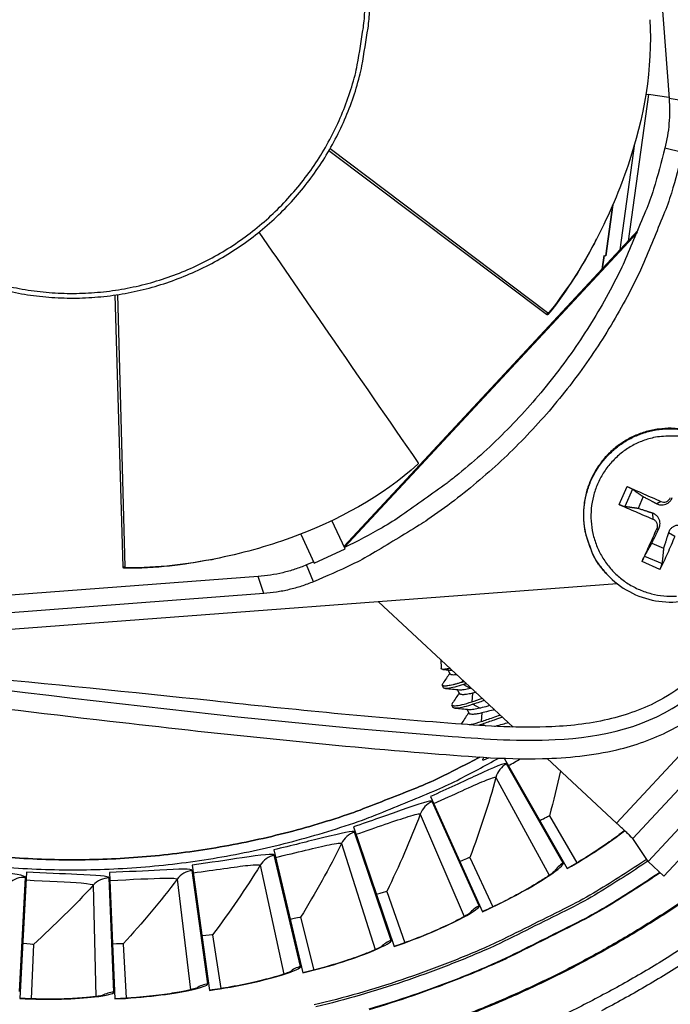
# Model space of a CAD drawing. Units: inches. Extents: x 0.5 to 67.5, y 1.5 to 42.5.
# Drawn here: x 13.2 to 14.5, y 10 to 12.1 of the extents above; entities that cross this region are included whole.
import ezdxf

# ---------------------------------------------------------------- set-up
doc = ezdxf.new("R2010")
doc.units = ezdxf.units.IN
doc.header["$LTSCALE"] = 4
doc.header["$MEASUREMENT"] = 0
doc.layers.add('Visible (ANSI)', color=7, linetype='Continuous')
doc.layers.add('Visible Narrow (ANSI)', color=7, linetype='Continuous')

msp = doc.modelspace()

# ---------------------------------------------------------------- linework, layer by layer
msp.add_circle((13.2939, 12.1247), 3.7057)
at = {"layer": 'Visible (ANSI)', "color": 84}
for p, q in [((14.4932, 12.5072), (14.5376, 11.9189)), ((14.4892, 11.928), (14.4946, 11.9272)), ((14.5374, 11.9213), (14.4946, 11.9272)), ((14.2846, 11.4739), (13.8329, 11.8146)), ((14.2828, 11.4701), (13.8302, 11.8101)), ((14.406, 11.5924), (14.4206, 11.698)), ((14.4736, 11.6453), (13.8619, 10.9879)), ((14.4717, 11.6407), (13.8627, 10.9862)), ((14.3985, 11.5646), (14.4024, 11.5925)), ((14.4024, 11.5925), (14.4024, 11.5925)), ((14.4024, 11.5925), (14.406, 11.5924)), ((13.4029, 10.9449), (13.3865, 11.5107)), ((13.4069, 10.9458), (13.3917, 11.5114)), ((14.4836, 11.0915), (14.473, 11.0669)), ((13.8643, 10.9827), (13.8369, 11.0417)), ((13.772, 11.0137), (13.8001, 10.953)), ((14.5017, 10.9948), (14.5262, 10.9842)), ((13.8001, 10.953), (13.8643, 10.9827)), ((13.7989, 10.9557), (13.784, 10.9494)), ((14.4088, 10.9297), (14.4078, 10.9308)), ((14.4299, 10.9104), (12.3597, 10.7541)), ((13.6836, 10.9254), (13.0952, 10.881)), ((13.6951, 10.8899), (13.0892, 10.8442)), ((13.9339, 10.873), (14.2138, 10.6125)), ((14.063, 10.7529), (14.064, 10.7341)), ((14.0825, 10.7227), (14.0784, 10.7313)), ((14.7254, 10.582), (14.4938, 10.333)), ((14.284, 10.5472), (14.4284, 10.4128)), ((14.7571, 10.5504), (14.5265, 10.3026))]:
    msp.add_line(p, q, dxfattribs=at)
at = {"layer": 'Visible (ANSI)'}
for p, q in [((14.069, 10.6941), (14.0666, 10.6992)), ((14.1023, 10.6818), (14.0981, 10.6904)), ((14.0888, 10.6532), (14.0863, 10.6583)), ((14.122, 10.6409), (14.1178, 10.6495)), ((14.1956, 10.5464), (14.3258, 10.3181)), ((14.0419, 10.4682), (14.1499, 10.2285)), ((14.2888, 10.4278), (14.3461, 10.3301)), ((14.2888, 10.4278), (14.3461, 10.3301)), ((13.8815, 10.4049), (13.9662, 10.1561)), ((14.4938, 10.333), (14.462, 10.3806)), ((13.7158, 10.3572), (13.7764, 10.1015)), ((14.1235, 10.3413), (14.1711, 10.2385)), ((14.1235, 10.3413), (14.1711, 10.2385)), ((13.5463, 10.3254), (13.5823, 10.0651)), ((14.4938, 10.333), (14.5265, 10.3026)), ((13.2021, 10.3108), (13.1882, 10.0483)), ((13.3745, 10.3099), (13.3857, 10.0473)), ((13.9506, 10.2708), (13.9883, 10.164)), ((13.9506, 10.2708), (13.9883, 10.164)), ((13.7718, 10.2171), (13.7992, 10.1073)), ((13.7718, 10.2171), (13.7992, 10.1073)), ((13.5888, 10.1807), (13.6056, 10.0687)), ((13.5888, 10.1807), (13.6056, 10.0687)), ((13.2164, 10.1606), (13.2117, 10.0475)), ((13.2164, 10.1606), (13.2117, 10.0475)), ((13.4031, 10.1618), (13.4092, 10.0487)), ((13.4031, 10.1618), (13.4092, 10.0487))]:
    msp.add_line(p, q, dxfattribs=at)
at = {"layer": 'Visible (ANSI)', "color": 84, "flags": 128}
for points in [[(13.1417, 11.5242, 0.020671), (13.1915, 11.5134, 0.020671), (13.242, 11.5067, 0.020671), (13.293, 11.5042, 0.020671), (13.3439, 11.506, 0.020671), (13.3946, 11.5119, 0.020671), (13.4445, 11.522, 0.020671), (13.4935, 11.5362, 0.020671), (13.5411, 11.5544, 0.020671), (13.5871, 11.5764, 0.020671), (13.6311, 11.6022, 0.020671), (13.6728, 11.6315, 0.020671), (13.7119, 11.6642, 0.020671), (13.7483, 11.7, 0.020671), (13.7815, 11.7386, 0.020671), (13.8114, 11.7799, 0.020671), (13.8378, 11.8235, 0.020671), (13.8606, 11.8692, 0.020671), (13.8794, 11.9165, 0.020671), (13.8943, 11.9653, 0.020671), (13.8991, 11.9872, 0.005826), (13.9119, 12.0657, 0.035526), (13.9148, 12.1031, 0.020671), (13.9126, 12.1675)], [(14.5376, 11.9189, -0.01989), (14.5385, 11.893, -0.01989), (14.5374, 11.8671, -0.01989), (14.5342, 11.8414, -0.01989), (14.529, 11.816)], [(14.529, 11.816, -0.013531), (14.5054, 11.7308, -0.02443), (14.4888, 11.6848, -0.002635), (14.4441, 11.5789, -0.013531), (14.4347, 11.5586, -0.013531), (14.4026, 11.4979, -0.013531), (14.3673, 11.4391, -0.013531), (14.3288, 11.3822, -0.013531), (14.2873, 11.3275, -0.013531), (14.243, 11.2751, -0.013531), (14.1958, 11.2252, -0.013531), (14.146, 11.1779, -0.013531), (14.0938, 11.1334, -0.013531), (14.076, 11.1198, -0.002635), (13.9824, 11.0532, -0.02443), (13.9411, 11.0269, -0.013531), (13.863, 10.9854)], [(14.5655, 11.807, -0.012979), (14.5423, 11.7227, -0.023526), (14.5261, 11.6772, -0.002434), (14.4823, 11.5718, -0.012979), (14.4735, 11.5523, -0.012979), (14.4424, 11.492, -0.012979), (14.4082, 11.4335, -0.012979), (14.3711, 11.3768, -0.012979), (14.331, 11.3221, -0.012979), (14.2881, 11.2695, -0.012979), (14.2426, 11.2193, -0.012979), (14.1946, 11.1714, -0.012979), (14.1441, 11.1262, -0.012979), (14.0913, 11.0836, -0.012979), (14.0364, 11.0438, -0.012979), (14.0184, 11.0321, -0.002434), (13.9208, 10.973, -0.023526), (13.8783, 10.9502, -0.012979), (13.7984, 10.9146)], [(14.641, 11.2021, 0.036533), (14.6134, 11.2182, 0.056865), (14.5939, 11.225, 0.016232), (14.5583, 11.2321, 0.036533), (14.5422, 11.2335, 0.036533), (14.516, 11.232, 0.036533), (14.4903, 11.2267, 0.036533), (14.4656, 11.2177, 0.036533), (14.4425, 11.2052, 0.036533), (14.4215, 11.1895, 0.036533), (14.4029, 11.1708, 0.036533), (14.3873, 11.1497, 0.036533), (14.3749, 11.1266, 0.036533), (14.366, 11.1019, 0.036533), (14.3609, 11.0761, 0.036533), (14.3595, 11.0499, 0.036533), (14.3619, 11.0237, 0.036533), (14.3658, 11.008, 0.016232), (14.378, 10.9739, 0.056865), (14.3877, 10.9557, 0.036533), (14.4078, 10.9308)], [(14.4502, 11.1123, -0.001625), (14.4674, 11.1049, -0.001625), (14.4846, 11.0974, -0.001705), (14.5026, 11.0894, -0.001705), (14.5205, 11.0813)], [(14.5045, 11.0442, -0.002497), (14.4864, 11.0518, -0.002497), (14.4683, 11.0596, -0.00238), (14.4512, 11.0671, -0.00238), (14.4341, 11.0748)], [(14.4813, 10.9563, -0.000777), (14.4887, 10.9729, -0.000777), (14.4962, 10.9895, -0.000826), (14.5043, 11.0071, -0.000826), (14.5123, 11.0246)], [(14.5494, 11.0087, -0.003495), (14.5419, 10.9909, -0.003495), (14.5341, 10.9732, -0.003289), (14.5265, 10.9566, -0.003289), (14.5187, 10.9402)], [(13.784, 10.9494, -0.01989), (13.7597, 10.9404, -0.01989), (13.7348, 10.9334, -0.01989), (13.7093, 10.9284, -0.01989), (13.6836, 10.9254)], [(13.7984, 10.9146, -0.01989), (13.7734, 10.9053, -0.01989), (13.7477, 10.8981, -0.01989), (13.7216, 10.893, -0.01989), (13.6951, 10.8899)]]:
    msp.add_lwpolyline(points, format="xyb", dxfattribs=at)
at = {"layer": 'Visible (ANSI)', "flags": 128}
for points in [[(12.5821, 10.4635, 0.010459), (12.6728, 10.4266, 0.019307), (12.7231, 10.4095, 0.001612), (12.8487, 10.3727, 0.010459), (12.8681, 10.3675, 0.010459), (12.9419, 10.3511, 0.010459), (13.0162, 10.3378, 0.010459), (13.091, 10.3276, 0.010459), (13.1662, 10.3205, 0.010459), (13.2416, 10.3166, 0.010459), (13.3171, 10.3158, 0.010459), (13.3926, 10.3182, 0.010459), (13.4679, 10.3238, 0.010459), (13.543, 10.3325, 0.010459), (13.6175, 10.3443, 0.010459), (13.6916, 10.3592, 0.010459), (13.7649, 10.3773, 0.010459), (13.8374, 10.3983, 0.010459), (13.909, 10.4224, 0.010459), (13.9278, 10.4297, 0.001612), (14.0488, 10.4795, 0.019307), (14.097, 10.5017, 0.010459), (14.1834, 10.548)], [(14.144, 10.5501, -0.0102), (14.0599, 10.507, -0.018865), (14.0132, 10.4863, -0.001536), (13.8954, 10.44, -0.0102), (13.8775, 10.4334, -0.0102), (13.8082, 10.4112, -0.0102), (13.7381, 10.3918, -0.0102), (13.6672, 10.3752, -0.0102), (13.5956, 10.3616, -0.0102), (13.5236, 10.3509, -0.0102), (13.4513, 10.3432, -0.0102), (13.3786, 10.3384, -0.0102), (13.3058, 10.3365, -0.0102), (13.233, 10.3377, -0.0102), (13.1604, 10.3418, -0.0102), (13.0879, 10.3489, -0.0102), (13.0158, 10.3589, -0.0102), (12.9442, 10.3718, -0.0102), (12.8731, 10.3877, -0.0102), (12.8547, 10.3926, -0.001536), (12.7332, 10.4281, -0.018865), (12.6848, 10.4444, -0.0102), (12.5971, 10.4797)], [(12.5971, 10.4797, 0.0102), (12.6848, 10.4444, 0.018865), (12.7332, 10.4281, 0.001536), (12.8547, 10.3926, 0.0102), (12.8731, 10.3877, 0.0102), (12.9442, 10.3718, 0.0102), (13.0158, 10.3589, 0.0102), (13.0879, 10.3489, 0.0102), (13.1604, 10.3418, 0.0102), (13.233, 10.3377, 0.0102), (13.3058, 10.3365, 0.0102), (13.3786, 10.3384, 0.0102), (13.4513, 10.3432, 0.0102), (13.5236, 10.3509, 0.0102), (13.5956, 10.3616, 0.0102), (13.6672, 10.3752, 0.0102), (13.7381, 10.3918, 0.0102), (13.8082, 10.4112, 0.0102), (13.8775, 10.4334, 0.0102), (13.8954, 10.44, 0.001536), (14.0132, 10.4863, 0.018865), (14.0599, 10.507, 0.0102), (14.144, 10.5501)], [(14.462, 10.3806, 0.003697), (14.4608, 10.3819, 0.011564), (14.4604, 10.3823, 0.000371), (14.4572, 10.3855, 0.002908), (14.4568, 10.3859, 0.000698), (14.4533, 10.3893, 0.001313), (14.4514, 10.3912, 0.000618), (14.4475, 10.3949, 0.000811), (14.4445, 10.3977, 0.000538), (14.4445, 10.3978, 0.000006), (14.4367, 10.4051, 0.001121), (14.4339, 10.4077, 0.000578), (14.4284, 10.4128)], [(14.4909, 10.3374, -0.01104), (14.3874, 10.2714, -0.020295), (14.3289, 10.2391, -0.001788), (14.1828, 10.1666, -0.01104), (14.1589, 10.1555, -0.01104), (14.0713, 10.1194, -0.01104), (13.9821, 10.0871, -0.01104), (13.8917, 10.0589, -0.01104), (13.8001, 10.0347, -0.01104)], [(14.5605, 10.1497, -0.010906), (14.4734, 10.0965, -0.010906), (14.3839, 10.0472, -0.010906), (14.2925, 10.0018, -0.010906)], [(14.5756, 10.1263, -0.010906), (14.4873, 10.0724, -0.010906), (14.3969, 10.0225, -0.010906)]]:
    msp.add_lwpolyline(points, format="xyb", dxfattribs=at)
at = {"layer": 'Visible (ANSI)', "extrusion": (0, 0, -1)}
for major_axis, start_param, end_param in [((2.4882, 2.4615), 5.25537, 11.53681), ((2.4704, 2.4439), 5.25537, 11.53681), ((2.5237, 2.4966), 5.450208, 11.731648), ((2.506, 2.4791), 5.450208, 11.731648)]:
    msp.add_ellipse((13.2952, 12.1234), major_axis=major_axis, ratio=0.999964, start_param=start_param, end_param=end_param, dxfattribs=at)
at = {"layer": 'Visible (ANSI)', "color": 84}
for points, knots in [([(14.4973, 12.083), (14.5042, 11.9833), (14.485, 11.8777), (14.4352, 11.7299), (14.4141, 11.6796), (14.3607, 11.5771), (14.3309, 11.5274), (14.2877, 11.4741)], [0.0020744, 0.0020744, 0.0020744, 0.0020744, 0.374425, 0.374425, 0.5682565, 0.5682565, 0.7614267, 0.7614267, 0.7614267, 0.7614267]), ([(13.685, 11.6412), (13.7334, 11.571), (13.7816, 11.501), (13.8298, 11.4312), (13.8918, 11.3413), (13.9538, 11.2517), (14.0157, 11.1622)], [0.0714349, 0.0714349, 0.0714349, 0.0714349, 0.3125404, 0.3125404, 0.3125404, 0.6229726, 0.6229726, 0.6229726, 0.6229726]), ([(14.3845, 11.6227), (14.3845, 11.6227), (14.3844, 11.6226), (14.3844, 11.6225), (14.3578, 11.5716), (14.3283, 11.5226), (14.2859, 11.4704)], [0.5680062, 0.5680062, 0.5680062, 0.5680062, 0.5682563, 0.5682563, 0.5682563, 0.7613953, 0.7613953, 0.7613953, 0.7613953]), ([(14.2859, 11.4704), (14.2857, 11.4702), (14.2855, 11.47), (14.285, 11.4698), (14.2847, 11.4697), (14.2842, 11.4697), (14.2839, 11.4697), (14.2835, 11.4698), (14.2833, 11.4699), (14.2831, 11.47), (14.2829, 11.4701), (14.2828, 11.4701)], [0.000000131, 0.000000131, 0.000000131, 0.000000131, 0.002103993, 0.002103993, 0.004049872, 0.004049872, 0.005980572, 0.005980572, 0.007042311, 0.007042311, 0.008043058, 0.008043058, 0.008043058, 0.008043058]), ([(14.2877, 11.4741), (14.2876, 11.474), (14.2875, 11.4739), (14.2873, 11.4738), (14.2871, 11.4737), (14.2868, 11.4735), (14.2865, 11.4734), (14.2859, 11.4734), (14.2857, 11.4734), (14.2852, 11.4735), (14.2851, 11.4736), (14.2848, 11.4737), (14.2847, 11.4738), (14.2846, 11.4739)], [-0.00804867, -0.00804867, -0.00804867, -0.00804867, -0.007024616, -0.007024616, -0.005941816, -0.005941816, -0.003998201, -0.003998201, -0.002069733, -0.002069733, -0.001004075, -0.001004075, 0, 0, 0, 0]), ([(14.4088, 10.9297), (14.4221, 10.9155), (14.4379, 10.9032), (14.4719, 10.8849), (14.4904, 10.8785), (14.5281, 10.8718), (14.5477, 10.8715), (14.5856, 10.877), (14.6043, 10.8829), (14.6385, 10.9001), (14.6544, 10.9116), (14.6815, 10.9386), (14.693, 10.9545), (14.7102, 10.9887), (14.7161, 11.0075), (14.7216, 11.0453), (14.7213, 11.065), (14.7146, 11.1027), (14.7082, 11.1212), (14.69, 11.1549), (14.6781, 11.1705), (14.6573, 11.19), (14.65, 11.196), (14.6422, 11.2012)], [0, 0, 0, 0, 0.132535, 0.132535, 0.262676, 0.262676, 0.392918, 0.392918, 0.52319, 0.52319, 0.653499, 0.653499, 0.783835, 0.783835, 0.914176, 0.914176, 1.044499, 1.044499, 1.174789, 1.174789, 1.305042, 1.305042, 1.368847, 1.368847, 1.368847, 1.368847]), ([(14.0157, 11.1593), (13.9421, 11.0917), (13.8476, 11.0409), (13.701, 10.9876), (13.6486, 10.9728), (13.5351, 10.9506), (13.4777, 10.943), (13.409, 10.9436)], [0.0020744, 0.0020744, 0.0020744, 0.0020744, 0.374425, 0.374425, 0.5682565, 0.5682565, 0.7614267, 0.7614267, 0.7614267, 0.7614267]), ([(14.0157, 11.1622), (14.0158, 11.1621), (14.0159, 11.162), (14.016, 11.1617), (14.0161, 11.1616), (14.0162, 11.1611), (14.0162, 11.1609), (14.0162, 11.1604), (14.0162, 11.1601), (14.016, 11.1597), (14.0159, 11.1594), (14.0157, 11.1593)], [-0.008500419, -0.008500419, -0.008500419, -0.008500419, -0.007434919, -0.007434919, -0.006296734, -0.006296734, -0.004356291, -0.004356291, -0.002358666, -0.002358666, -0.000000211, -0.000000211, -0.000000211, -0.000000211]), ([(14.4614, 11.1067), (14.4611, 11.1069), (14.4606, 11.1072), (14.4594, 11.1079), (14.4584, 11.1084), (14.4566, 11.1094), (14.4554, 11.11), (14.4533, 11.1109), (14.452, 11.1115), (14.4508, 11.112), (14.4505, 11.1122), (14.4502, 11.1123)], [0.07128672, 0.07128672, 0.07128672, 0.07128672, 0.0775529, 0.0775529, 0.0852917, 0.0852917, 0.09311932, 0.09311932, 0.10095261, 0.10095261, 0.10310944, 0.10310944, 0.10310944, 0.10310944]), ([(14.4341, 11.0748), (14.4344, 11.0747), (14.4346, 11.0746), (14.4359, 11.074), (14.4372, 11.0735), (14.4393, 11.0727), (14.4406, 11.0722), (14.4425, 11.0715), (14.4436, 11.0712), (14.4449, 11.0708), (14.4455, 11.0707), (14.4459, 11.0707)], [0.02121756, 0.02121756, 0.02121756, 0.02121756, 0.02337439, 0.02337439, 0.03120768, 0.03120768, 0.03903529, 0.03903529, 0.0467741, 0.0467741, 0.05304027, 0.05304027, 0.05304027, 0.05304027]), ([(14.5121, 11.0767), (14.5144, 11.0755), (14.517, 11.0747), (14.5213, 11.0742), (14.5232, 11.0742), (14.5271, 11.0746), (14.5291, 11.0752), (14.5326, 11.0766), (14.5344, 11.0776), (14.5377, 11.0799), (14.5391, 11.0813), (14.5419, 11.0846), (14.5433, 11.087), (14.5442, 11.0895)], [0.23436382, 0.23436382, 0.23436382, 0.23436382, 0.25353083, 0.25353083, 0.26654556, 0.26654556, 0.2795603, 0.2795603, 0.29257503, 0.29257503, 0.30558976, 0.30558976, 0.32475677, 0.32475677, 0.32475677, 0.32475677]), ([(14.5205, 11.0813), (14.5222, 11.0806), (14.5241, 11.0801), (14.5279, 11.0799), (14.5299, 11.0803), (14.5333, 11.0815), (14.535, 11.0825), (14.5378, 11.0851), (14.539, 11.0867), (14.5399, 11.0886), (14.54, 11.0889), (14.5401, 11.0892)], [0, 0, 0, 0, 0.01235104, 0.01235104, 0.02470208, 0.02470208, 0.03702842, 0.03702842, 0.04935475, 0.04935475, 0.05144155, 0.05144155, 0.05144155, 0.05144155]), ([(14.5163, 11.0247), (14.5175, 11.0271), (14.5183, 11.0299), (14.5188, 11.0343), (14.5189, 11.0363), (14.5184, 11.0403), (14.5179, 11.0422), (14.5164, 11.0458), (14.5155, 11.0476), (14.5131, 11.0507), (14.5117, 11.0521), (14.5084, 11.0547), (14.506, 11.0561), (14.5035, 11.0569)], [0.23436382, 0.23436382, 0.23436382, 0.23436382, 0.25353083, 0.25353083, 0.26654556, 0.26654556, 0.2795603, 0.2795603, 0.29257503, 0.29257503, 0.30558976, 0.30558976, 0.32475677, 0.32475677, 0.32475677, 0.32475677]), ([(14.5123, 11.0246), (14.5131, 11.0263), (14.5136, 11.0281), (14.5138, 11.032), (14.5134, 11.0339), (14.5122, 11.0373), (14.5112, 11.039), (14.5086, 11.0419), (14.507, 11.0431), (14.5051, 11.044), (14.5048, 11.0441), (14.5045, 11.0442)], [0, 0, 0, 0, 0.01235104, 0.01235104, 0.02470208, 0.02470208, 0.03702842, 0.03702842, 0.04935475, 0.04935475, 0.05144155, 0.05144155, 0.05144155, 0.05144155]), ([(14.5684, 11.029), (14.5659, 11.0303), (14.5632, 11.0312), (14.5588, 11.0318), (14.5568, 11.0319), (14.5528, 11.0315), (14.5508, 11.031), (14.5472, 11.0296), (14.5454, 11.0286), (14.5423, 11.0262), (14.5409, 11.0248), (14.5383, 11.0213), (14.537, 11.0188), (14.5362, 11.0162)], [0.23436382, 0.23436382, 0.23436382, 0.23436382, 0.25353083, 0.25353083, 0.26654556, 0.26654556, 0.2795603, 0.2795603, 0.29257503, 0.29257503, 0.30558976, 0.30558976, 0.32475677, 0.32475677, 0.32475677, 0.32475677]), ([(13.5856, 10.9605), (13.5855, 10.9605), (13.5855, 10.9605), (13.5854, 10.9604), (13.5289, 10.9495), (13.4723, 10.942), (13.405, 10.9426)], [0.5680058, 0.5680058, 0.5680058, 0.5680058, 0.5682563, 0.5682563, 0.5682563, 0.7613953, 0.7613953, 0.7613953, 0.7613953]), ([(14.4868, 10.9679), (14.4866, 10.9675), (14.4863, 10.9669), (14.4856, 10.9656), (14.4851, 10.9646), (14.4842, 10.9626), (14.4836, 10.9614), (14.4826, 10.9593), (14.4821, 10.9581), (14.4815, 10.9569), (14.4814, 10.9566), (14.4813, 10.9563)], [0.07128672, 0.07128672, 0.07128672, 0.07128672, 0.0775529, 0.0775529, 0.0852917, 0.0852917, 0.09311932, 0.09311932, 0.10095261, 0.10095261, 0.10310944, 0.10310944, 0.10310944, 0.10310944]), ([(14.5187, 10.9402), (14.5188, 10.9405), (14.519, 10.9407), (14.5195, 10.942), (14.5201, 10.9432), (14.5209, 10.9454), (14.5214, 10.9466), (14.522, 10.9487), (14.5223, 10.9498), (14.5227, 10.9512), (14.5228, 10.9519), (14.5229, 10.9523)], [0.02121756, 0.02121756, 0.02121756, 0.02121756, 0.02337439, 0.02337439, 0.03120768, 0.03120768, 0.03903529, 0.03903529, 0.0467741, 0.0467741, 0.05304027, 0.05304027, 0.05304027, 0.05304027]), ([(13.405, 10.9426), (13.4048, 10.9426), (13.4045, 10.9427), (13.404, 10.9429), (13.4037, 10.9431), (13.4034, 10.9435), (13.4032, 10.9437), (13.403, 10.9441), (13.403, 10.9443), (13.4029, 10.9446), (13.4029, 10.9447), (13.4029, 10.9449)], [0.000000131, 0.000000131, 0.000000131, 0.000000131, 0.002103992, 0.002103992, 0.004049872, 0.004049872, 0.005980571, 0.005980571, 0.00704231, 0.00704231, 0.008043058, 0.008043058, 0.008043058, 0.008043058]), ([(13.409, 10.9436), (13.4089, 10.9436), (13.4088, 10.9436), (13.4085, 10.9436), (13.4084, 10.9437), (13.408, 10.9439), (13.4078, 10.944), (13.4074, 10.9444), (13.4072, 10.9447), (13.407, 10.9451), (13.407, 10.9452), (13.4069, 10.9455), (13.4069, 10.9456), (13.4069, 10.9458)], [-0.008048669, -0.008048669, -0.008048669, -0.008048669, -0.007024615, -0.007024615, -0.005941815, -0.005941815, -0.003998201, -0.003998201, -0.002069733, -0.002069733, -0.001004075, -0.001004075, 0, 0, 0, 0]), ([(14.6288, 10.7572), (14.6172, 10.7444), (14.605, 10.7321), (14.5719, 10.7024), (14.5496, 10.6859), (14.4923, 10.6532), (14.4555, 10.6392), (14.3775, 10.62), (14.3357, 10.6151), (14.2273, 10.61), (14.1603, 10.6143), (13.9252, 10.6321), (13.7571, 10.6485), (13.2495, 10.7036), (12.9088, 10.7322), (12.5691, 10.7699)], [1.415214, 1.415214, 1.415214, 1.415214, 1.536851, 1.536851, 1.728811, 1.728811, 1.998775, 1.998775, 2.290955, 2.290955, 2.75832, 2.75832, 3.939175, 3.939175, 6.328819, 6.328819, 6.328819, 6.328819]), ([(12.346, 10.7411), (12.3991, 10.7361), (12.452, 10.7308), (12.7953, 10.6951), (13.0849, 10.6585), (13.5923, 10.5998), (13.81, 10.5765), (14.1102, 10.5522), (14.1924, 10.5449), (14.3264, 10.5482), (14.3787, 10.5533), (14.467, 10.5743), (14.5042, 10.5874), (14.5711, 10.6213), (14.6013, 10.6418), (14.638, 10.6735), (14.6473, 10.6821), (14.6563, 10.6909)], [11.66069, 11.66069, 11.66069, 11.66069, 12.032985, 12.032985, 14.073952, 14.073952, 15.604759, 15.604759, 16.179045, 16.179045, 16.542779, 16.542779, 16.814629, 16.814629, 17.066781, 17.066781, 17.155302, 17.155302, 17.155302, 17.155302]), ([(14.0825, 10.7347), (14.0794, 10.7339), (14.0766, 10.7333), (14.0704, 10.7322), (14.0676, 10.7321), (14.065, 10.7327), (14.0645, 10.733), (14.0641, 10.7336), (14.064, 10.7339), (14.064, 10.7341)], [-1.6147766, -1.6147766, -1.6147766, -1.6147766, -1.499835, -1.499835, -1.3191084, -1.3191084, -1.2323959, -1.2323959, -1.1957123, -1.1957123, -1.1957123, -1.1957123]), ([(14.0821, 10.731), (14.0828, 10.7309), (14.0838, 10.7309), (14.0854, 10.7309), (14.0859, 10.7309), (14.0865, 10.7309)], [0.49741027, 0.49741027, 0.49741027, 0.49741027, 0.50677027, 0.50677027, 0.51171043, 0.51171043, 0.51171043, 0.51171043]), ([(14.0969, 10.7213), (14.0931, 10.7207), (14.0898, 10.7205), (14.085, 10.7209), (14.0834, 10.7214), (14.0827, 10.7225), (14.0826, 10.7226), (14.0825, 10.7227)], [0.03207584, 0.03207584, 0.03207584, 0.03207584, 0.06079344, 0.06079344, 0.0895309, 0.0895309, 0.09243296, 0.09243296, 0.09243296, 0.09243296])]:
    msp.add_open_spline(points, degree=3, knots=knots, dxfattribs=at)
for points in [[(14.3845, 11.6227), (14.3853, 11.6243), (14.386, 11.6257), (14.3868, 11.6271)], [(13.5856, 10.9605), (13.5874, 10.9608), (13.5888, 10.9611), (13.5905, 10.9614)], [(14.067, 10.7323), (14.072, 10.7319), (14.0771, 10.7315), (14.0821, 10.731)], [(14.0817, 10.7245), (14.0772, 10.7175), (14.0726, 10.7106), (14.068, 10.7038)]]:
    msp.add_open_spline(points, degree=3, dxfattribs=at)
for points, weights in [([(14.4614, 11.1067), (14.4745, 11.0977), (14.4836, 11.0915)], [1.00365915768, 1.0179538839, 1]), ([(14.4836, 11.0915), (14.5022, 11.0818), (14.5121, 11.0767)], [1, 1.38541457538, 1.73210935313]), ([(14.473, 11.0669), (14.4618, 11.0684), (14.4459, 11.0707)], [1, 1.01795398464, 1.00365917716]), ([(14.5035, 11.0569), (14.493, 11.0604), (14.473, 11.0669)], [1.73210935317, 1.3854145754, 1]), ([(14.5017, 10.9948), (14.5113, 11.0144), (14.5163, 11.0247)], [1, 1.38541457538, 1.73210935313]), ([(14.5362, 11.0162), (14.5327, 11.0051), (14.5262, 10.9842)], [1.73210935317, 1.3854145754, 1]), ([(14.4868, 10.9679), (14.4956, 10.9837), (14.5017, 10.9948)], [1.00365917717, 1.01795398471, 1]), ([(14.5262, 10.9842), (14.5249, 10.9711), (14.5229, 10.9523)], [1, 1.0179539845, 1.00365917713])]:
    msp.add_rational_spline(points, weights, degree=2, dxfattribs=at)
at = {"layer": 'Visible (ANSI)'}
msp.add_rational_spline([(14.1078, 10.7059), (14.0754, 10.6953), (14.0679, 10.6981), (14.0656, 10.699), (14.0668, 10.7018)], [1, 0.866025403784, 1, 0.953928096534, 0.939543100123], degree=2, knots=[0.25, 0.25, 0.25, 0.3333333, 0.3333333, 0.3619904, 0.3619904, 0.3619904], dxfattribs=at)
for points in [[(14.1078, 10.7059), (14.1092, 10.7064), (14.1105, 10.7068), (14.112, 10.7073)], [(14.068, 10.7038), (14.0675, 10.7031), (14.0671, 10.7024), (14.0668, 10.7018)], [(14.0726, 10.6926), (14.0824, 10.6918), (14.0921, 10.691), (14.1018, 10.6901)], [(14.1167, 10.7029), (14.1145, 10.7022), (14.1124, 10.7015), (14.1103, 10.7008)], [(14.1239, 10.693), (14.1247, 10.6932), (14.1256, 10.6934), (14.1266, 10.6937)], [(14.1014, 10.6836), (14.0968, 10.6766), (14.0921, 10.6695), (14.0874, 10.6625)], [(14.1276, 10.6649), (14.1342, 10.6671), (14.1417, 10.6696), (14.1496, 10.6723)], [(14.1363, 10.6847), (14.1331, 10.6838), (14.1305, 10.6832), (14.1288, 10.6828)], [(14.0924, 10.6517), (14.1021, 10.6509), (14.1119, 10.6501), (14.1216, 10.6491)], [(14.1211, 10.6427), (14.1165, 10.6357), (14.1118, 10.6287), (14.1072, 10.6217)], [(14.1072, 10.6217), (14.1063, 10.6204), (14.1058, 10.6194), (14.1058, 10.6185)], [(14.1498, 10.6188), (14.1467, 10.6178), (14.1436, 10.6169), (14.1407, 10.616)], [(14.2136, 10.6127), (14.2132, 10.6127), (14.2129, 10.6126), (14.2126, 10.6126)], [(14.1529, 10.5496), (14.1519, 10.5479), (14.1508, 10.5463), (14.1497, 10.5447)], [(14.2888, 10.4278), (14.2888, 10.4278), (14.2888, 10.4278), (14.2888, 10.4278)], [(14.1235, 10.3413), (14.1235, 10.3413), (14.1235, 10.3413), (14.1235, 10.3413)], [(13.9506, 10.2708), (13.9506, 10.2708), (13.9506, 10.2708), (13.9506, 10.2708)], [(13.7718, 10.2171), (13.7718, 10.2171), (13.7718, 10.2171), (13.7718, 10.2171)], [(13.5888, 10.1807), (13.5888, 10.1807), (13.5888, 10.1807), (13.5888, 10.1807)], [(13.2164, 10.1606), (13.2164, 10.1606), (13.2164, 10.1606), (13.2164, 10.1606)], [(13.4031, 10.1618), (13.4031, 10.1618), (13.4031, 10.1618), (13.4031, 10.1618)]]:
    msp.add_open_spline(points, degree=3, dxfattribs=at)
for points, knots in [([(14.1103, 10.7008), (14.1039, 10.6987), (14.0979, 10.6969), (14.0869, 10.6942), (14.0821, 10.6932), (14.0741, 10.6923), (14.0712, 10.6924), (14.0695, 10.6935), (14.0692, 10.6938), (14.069, 10.6941)], [-0.3863574, -0.3863574, -0.3863574, -0.3863574, -0.326017, -0.326017, -0.2638642, -0.2638642, -0.1934303, -0.1934303, -0.1746715, -0.1746715, -0.1746715, -0.1746715]), ([(14.1018, 10.6901), (14.102, 10.69), (14.1021, 10.69), (14.1047, 10.6898), (14.108, 10.69), (14.1162, 10.6912), (14.1205, 10.6922), (14.1239, 10.693)], [0.36316564, 0.36316564, 0.36316564, 0.36316564, 0.36424724, 0.36424724, 0.38566451, 0.38566451, 0.40886899, 0.40886899, 0.40886899, 0.40886899]), ([(14.0874, 10.6625), (14.0861, 10.6606), (14.0858, 10.6591), (14.0871, 10.657), (14.0893, 10.6566), (14.0964, 10.6569), (14.1013, 10.6577), (14.1133, 10.6606), (14.1201, 10.6625), (14.1276, 10.6649)], [-0.2661699, -0.2661699, -0.2661699, -0.2661699, -0.2090668, -0.2090668, -0.1402335, -0.1402335, -0.0699101, -0.0699101, 0, 0, 0, 0]), ([(14.1288, 10.6828), (14.1265, 10.6822), (14.123, 10.6814), (14.116, 10.6802), (14.1131, 10.6799), (14.1076, 10.6796), (14.1052, 10.6799), (14.1031, 10.6808), (14.1025, 10.6812), (14.1023, 10.6818)], [0.000001, 0.000001, 0.000001, 0.000001, 0.02102937, 0.02102937, 0.03782544, 0.03782544, 0.06013018, 0.06013018, 0.07080318, 0.07080318, 0.07080318, 0.07080318]), ([(14.1542, 10.6679), (14.1506, 10.6667), (14.1469, 10.6654), (14.1387, 10.6627), (14.1343, 10.6612), (14.13, 10.6598)], [-0.07241513, -0.07241513, -0.07241513, -0.07241513, -0.04001407, -0.04001407, -0.000001, -0.000001, -0.000001, -0.000001]), ([(14.13, 10.6598), (14.1234, 10.6576), (14.1171, 10.6558), (14.1054, 10.6529), (14.1002, 10.652), (14.0926, 10.6514), (14.0901, 10.6517), (14.089, 10.6529), (14.0888, 10.6531), (14.0888, 10.6532)], [-1.1060205, -1.1060205, -1.1060205, -1.1060205, -1.0434783, -1.0434783, -0.9738309, -0.9738309, -0.9046898, -0.9046898, -0.8947915, -0.8947915, -0.8947915, -0.8947915]), ([(14.1216, 10.6491), (14.1217, 10.6491), (14.1218, 10.6491), (14.1244, 10.6489), (14.1277, 10.6491), (14.1359, 10.6503), (14.1402, 10.6512), (14.1436, 10.6521)], [0.36331526, 0.36331526, 0.36331526, 0.36331526, 0.36424724, 0.36424724, 0.38566451, 0.38566451, 0.40886899, 0.40886899, 0.40886899, 0.40886899]), ([(14.1436, 10.6521), (14.1471, 10.6529), (14.1517, 10.6541), (14.1599, 10.6562), (14.1626, 10.657), (14.1653, 10.6577)], [0.000001, 0.000001, 0.000001, 0.000001, 0.03161467, 0.03161467, 0.04753581, 0.04753581, 0.04753581, 0.04753581]), ([(14.1749, 10.6487), (14.1708, 10.6476), (14.1664, 10.6464), (14.1566, 10.6439), (14.152, 10.6427), (14.1486, 10.6418)], [0.86083381, 0.86083381, 0.86083381, 0.86083381, 0.89901442, 0.89901442, 0.94617836, 0.94617836, 0.94617836, 0.94617836]), ([(14.1486, 10.6418), (14.1463, 10.6413), (14.1427, 10.6404), (14.1357, 10.6393), (14.1329, 10.6389), (14.1273, 10.6387), (14.1249, 10.639), (14.1228, 10.6399), (14.1223, 10.6403), (14.122, 10.6409)], [0.000001, 0.000001, 0.000001, 0.000001, 0.02102937, 0.02102937, 0.03782544, 0.03782544, 0.06013018, 0.06013018, 0.07080318, 0.07080318, 0.07080318, 0.07080318]), ([(14.1227, 10.6172), (14.1241, 10.6175), (14.1255, 10.6178), (14.1333, 10.6197), (14.1403, 10.6217), (14.1473, 10.624)], [-0.08166882, -0.08166882, -0.08166882, -0.08166882, -0.06591275, -0.06591275, -0.000001, -0.000001, -0.000001, -0.000001]), ([(14.1473, 10.624), (14.1511, 10.6252), (14.1551, 10.6265), (14.1632, 10.6293), (14.1675, 10.6307), (14.1769, 10.6339), (14.182, 10.6357), (14.187, 10.6375)], [-1.670522, -1.670522, -1.670522, -1.670522, -1.6345427, -1.6345427, -1.5974111, -1.5974111, -1.5510427, -1.5510427, -1.5510427, -1.5510427]), ([(14.1916, 10.6332), (14.186, 10.6312), (14.1801, 10.6291), (14.1699, 10.6256), (14.1657, 10.6241), (14.1575, 10.6214), (14.1536, 10.6201), (14.1498, 10.6188)], [-0.1257019, -0.1257019, -0.1257019, -0.1257019, -0.0727189, -0.0727189, -0.0357869, -0.0357869, -0.000001, -0.000001, -0.000001, -0.000001]), ([(14.1748, 10.614), (14.1755, 10.6142), (14.1761, 10.6144), (14.1819, 10.6159), (14.1868, 10.6172), (14.196, 10.6197), (14.2001, 10.6209), (14.2036, 10.6218), (14.2037, 10.6219), (14.2037, 10.6219)], [0.02746482, 0.02746482, 0.02746482, 0.02746482, 0.03141958, 0.03141958, 0.0604651, 0.0604651, 0.08908336, 0.08908336, 0.08960706, 0.08960706, 0.08960706, 0.08960706]), ([(14.445, 10.3972), (14.4439, 10.3963), (14.4427, 10.3954), (14.4322, 10.3873), (14.4211, 10.379), (14.3953, 10.3611), (14.3802, 10.3511), (14.3519, 10.3335), (14.3389, 10.3257), (14.3258, 10.3182)], [0.319842, 0.319842, 0.319842, 0.319842, 0.3367599, 0.3367599, 0.4647733, 0.4647733, 0.6041381, 0.6041381, 0.7135641, 0.7135641, 0.7135641, 0.7135641]), ([(14.3027, 10.3152), (14.3027, 10.3152), (14.3027, 10.3151), (14.3024, 10.3149), (14.3017, 10.3142), (14.2986, 10.3117), (14.2957, 10.3095), (14.287, 10.3032), (14.2802, 10.2986), (14.2623, 10.2873), (14.2505, 10.2802), (14.2231, 10.2648), (14.2071, 10.2562), (14.1773, 10.2414), (14.1636, 10.2349), (14.1498, 10.2287)], [0.1100795, 0.1100795, 0.1100795, 0.1100795, 0.1177783, 0.1177783, 0.1629089, 0.1629089, 0.2336102, 0.2336102, 0.3367599, 0.3367599, 0.4647733, 0.4647733, 0.6041381, 0.6041381, 0.7135641, 0.7135641, 0.7135641, 0.7135641]), ([(14.1265, 10.2278), (14.1265, 10.2278), (14.1265, 10.2278), (14.1263, 10.2276), (14.1254, 10.227), (14.1221, 10.2248), (14.1191, 10.2228), (14.1098, 10.2174), (14.1025, 10.2135), (14.0837, 10.2039), (14.0712, 10.1979), (14.0426, 10.1852), (14.0258, 10.1782), (13.9947, 10.1663), (13.9804, 10.1611), (13.9661, 10.1562)], [0.1100795, 0.1100795, 0.1100795, 0.1100795, 0.1177783, 0.1177783, 0.1629089, 0.1629089, 0.2336102, 0.2336102, 0.3367599, 0.3367599, 0.4647733, 0.4647733, 0.6041381, 0.6041381, 0.7135641, 0.7135641, 0.7135641, 0.7135641]), ([(13.9429, 10.1576), (13.9429, 10.1576), (13.9429, 10.1576), (13.9426, 10.1574), (13.9417, 10.1569), (13.9382, 10.155), (13.935, 10.1534), (13.9252, 10.1488), (13.9176, 10.1456), (13.898, 10.1379), (13.885, 10.1331), (13.8552, 10.1232), (13.8379, 10.1178), (13.8058, 10.1089), (13.7911, 10.1051), (13.7764, 10.1016)], [0.1100795, 0.1100795, 0.1100795, 0.1100795, 0.1177783, 0.1177783, 0.1629089, 0.1629089, 0.2336102, 0.2336102, 0.3367599, 0.3367599, 0.4647733, 0.4647733, 0.6041381, 0.6041381, 0.7135641, 0.7135641, 0.7135641, 0.7135641]), ([(13.7534, 10.1051), (13.7534, 10.1051), (13.7534, 10.1051), (13.7531, 10.105), (13.7521, 10.1045), (13.7485, 10.103), (13.7451, 10.1017), (13.7349, 10.0981), (13.7271, 10.0956), (13.7068, 10.0898), (13.6934, 10.0863), (13.6629, 10.0792), (13.6451, 10.0755), (13.6123, 10.0697), (13.5973, 10.0673), (13.5823, 10.0652)], [0.1100795, 0.1100795, 0.1100795, 0.1100795, 0.1177783, 0.1177783, 0.1629089, 0.1629089, 0.2336102, 0.2336102, 0.3367599, 0.3367599, 0.4647733, 0.4647733, 0.6041381, 0.6041381, 0.7135641, 0.7135641, 0.7135641, 0.7135641]), ([(13.5598, 10.0709), (13.5598, 10.0709), (13.5597, 10.0709), (13.5594, 10.0708), (13.5584, 10.0704), (13.5547, 10.0693), (13.5512, 10.0683), (13.5407, 10.0657), (13.5327, 10.064), (13.5119, 10.0601), (13.4983, 10.0579), (13.4672, 10.0537), (13.4491, 10.0518), (13.4159, 10.049), (13.4008, 10.0481), (13.3857, 10.0475)], [0.1100795, 0.1100795, 0.1100795, 0.1100795, 0.1177783, 0.1177783, 0.1629089, 0.1629089, 0.2336102, 0.2336102, 0.3367599, 0.3367599, 0.4647733, 0.4647733, 0.6041381, 0.6041381, 0.7135641, 0.7135641, 0.7135641, 0.7135641]), ([(13.3638, 10.0553), (13.3638, 10.0553), (13.3638, 10.0553), (13.3634, 10.0552), (13.3624, 10.0549), (13.3586, 10.0541), (13.355, 10.0535), (13.3443, 10.0519), (13.3362, 10.0509), (13.3151, 10.049), (13.3013, 10.0481), (13.27, 10.0469), (13.2518, 10.0467), (13.2185, 10.0472), (13.2033, 10.0477), (13.1882, 10.0485)], [0.1100795, 0.1100795, 0.1100795, 0.1100795, 0.1177783, 0.1177783, 0.1629089, 0.1629089, 0.2336102, 0.2336102, 0.3367599, 0.3367599, 0.4647733, 0.4647733, 0.6041381, 0.6041381, 0.7135641, 0.7135641, 0.7135641, 0.7135641])]:
    msp.add_open_spline(points, degree=3, knots=knots, dxfattribs=at)
at = {"layer": 'Visible Narrow (ANSI)', "color": 84}
for p, q in [((14.4946, 11.9272), (14.4523, 11.6225)), ((14.5744, 11.9129), (14.5376, 11.9189)), ((14.4356, 11.6045), (14.4663, 11.8258)), ((14.5655, 11.807), (14.529, 11.816)), ((14.4206, 11.698), (14.406, 11.5924)), ((14.4024, 11.5925), (14.3985, 11.5646)), ((14.2846, 11.4739), (14.2828, 11.4701)), ((14.2877, 11.4741), (14.2859, 11.4704)), ((14.4341, 11.0748), (14.4502, 11.1123)), ((14.4614, 11.1067), (14.4459, 11.0707)), ((14.5205, 11.0813), (14.5121, 11.0767)), ((14.5045, 11.0442), (14.5035, 11.0569)), ((14.5123, 11.0246), (14.5163, 11.0247)), ((14.5494, 11.0087), (14.5362, 11.0162)), ((14.5187, 10.9402), (14.4813, 10.9563)), ((14.4868, 10.9679), (14.5229, 10.9523)), ((13.4069, 10.9458), (13.4029, 10.9449)), ((13.409, 10.9436), (13.405, 10.9426)), ((13.7984, 10.9146), (13.784, 10.9494)), ((13.6951, 10.8899), (13.6836, 10.9254)), ((14.1082, 10.7108), (14.1078, 10.7059)), ((14.6658, 10.6679), (14.4284, 10.4128)), ((14.462, 10.3806), (14.686, 10.6214))]:
    msp.add_line(p, q, dxfattribs=at)
at = {"layer": 'Visible Narrow (ANSI)'}
for p, q in [((14.1103, 10.7008), (14.1239, 10.693)), ((14.1288, 10.6828), (14.1276, 10.6649)), ((14.13, 10.6598), (14.1436, 10.6521)), ((14.1486, 10.6418), (14.1473, 10.624)), ((14.1498, 10.6188), (14.1565, 10.6151)), ((14.3175, 10.3295), (14.1998, 10.5363)), ((14.1776, 10.5077), (14.2885, 10.3044)), ((14.1427, 10.2407), (14.0451, 10.4577)), ((14.0203, 10.4313), (14.1114, 10.2184)), ((13.9602, 10.1689), (13.8837, 10.3942)), ((13.8565, 10.3703), (13.927, 10.1497)), ((13.7717, 10.1147), (13.7169, 10.3463)), ((13.6876, 10.3251), (13.7368, 10.0988)), ((13.1874, 10.0624), (13.2001, 10.3)), ((13.3835, 10.0613), (13.3736, 10.299)), ((13.5152, 10.2962), (13.5426, 10.0662)), ((13.5789, 10.0788), (13.5464, 10.3145)), ((13.3408, 10.2837), (13.3463, 10.0522))]:
    msp.add_line(p, q, dxfattribs=at)
at = {"layer": 'Visible Narrow (ANSI)', "color": 84, "flags": 128}
for points in [[(13.1441, 11.5337, 0.020671), (13.1932, 11.523, 0.020671), (13.2429, 11.5165, 0.020671), (13.293, 11.514, 0.020671), (13.3432, 11.5157, 0.020671), (13.393, 11.5216, 0.020671), (13.4422, 11.5315, 0.020671), (13.4904, 11.5455, 0.020671), (13.5373, 11.5634, 0.020671), (13.5825, 11.5851, 0.020671), (13.6258, 11.6104, 0.020671), (13.6668, 11.6393, 0.020671), (13.7054, 11.6714, 0.020671), (13.7411, 11.7067, 0.020671), (13.7738, 11.7447, 0.020671), (13.8033, 11.7853, 0.020671), (13.8293, 11.8283, 0.020671), (13.8516, 11.8732, 0.020671), (13.8702, 11.9198, 0.020671), (13.8849, 11.9678, 0.020671), (13.8896, 11.9893, 0.005826), (13.9021, 12.0665, 0.035526), (13.905, 12.1034, 0.020671), (13.9028, 12.1668)], [(14.4088, 10.9297, -0.036533), (14.3887, 10.9547, -0.056865), (14.379, 10.9728, -0.016232), (14.3667, 11.007, -0.036533), (14.3629, 11.0227, -0.036533), (14.3604, 11.0489, -0.036533), (14.3618, 11.0752, -0.036533), (14.367, 11.1009, -0.036533), (14.3759, 11.1257, -0.036533), (14.3883, 11.1489, -0.036533), (14.4039, 11.17, -0.036533), (14.4225, 11.1886, -0.036533), (14.4435, 11.2044, -0.036533), (14.4667, 11.2169, -0.036533), (14.4914, 11.2259, -0.036533), (14.5171, 11.2312, -0.036533), (14.5433, 11.2327, -0.036533), (14.5594, 11.2312, -0.016232), (14.5951, 11.2242, -0.056865), (14.6145, 11.2174, -0.036533), (14.6422, 11.2012)], [(14.5573, 11.2175, 0.018419), (14.5218, 11.2165, 0.03929), (14.5053, 11.2141, 0.03929), (14.4802, 11.2063, 0.03929), (14.4568, 11.1948, 0.03929), (14.4354, 11.1797, 0.03929), (14.4166, 11.1614, 0.03929), (14.4009, 11.1405, 0.03929), (14.3887, 11.1173, 0.03929), (14.3803, 11.0925, 0.03929), (14.3758, 11.0667, 0.03929), (14.3755, 11.0406, 0.03929), (14.3792, 11.0147, 0.03929), (14.387, 10.9897, 0.03929), (14.3985, 10.9662, 0.03929), (14.4136, 10.9448, 0.03929), (14.4319, 10.926, 0.03929), (14.4528, 10.9103, 0.03929), (14.476, 10.8981, 0.03929), (14.5008, 10.8897, 0.03929), (14.5266, 10.8853, 0.03929), (14.5527, 10.8849, 0.03929)]]:
    msp.add_lwpolyline(points, format="xyb", dxfattribs=at)
at = {"layer": 'Visible Narrow (ANSI)', "flags": 128}
for points in [[(14.4935, 10.3336, -0.011002), (14.3901, 10.2676, -0.020231), (14.3317, 10.2353, -0.001776), (14.1858, 10.1628, -0.011002), (14.1619, 10.1517, -0.011002), (14.0745, 10.1156, -0.011002), (13.9855, 10.0834, -0.011002), (13.8952, 10.0551, -0.011002), (13.8037, 10.0308, -0.011002)], [(14.5183, 10.3103, -0.010974), (14.4138, 10.2431, -0.020182), (14.3548, 10.2102, -0.001767), (14.2073, 10.1362, -0.010974), (14.1832, 10.1249, -0.010974), (14.0948, 10.0879, -0.010974), (14.0048, 10.0549, -0.010974), (13.9134, 10.0259, -0.010974)], [(14.5191, 10.3095, -0.010975), (14.4145, 10.2423, -0.020185), (14.3555, 10.2094, -0.001768), (14.2079, 10.1353, -0.010975), (14.1838, 10.124, -0.010975), (14.0953, 10.087, -0.010975), (14.0053, 10.054, -0.010975), (13.9139, 10.0249, -0.010975)], [(14.6175, 10.287, -0.011019), (14.5354, 10.2306, -0.011019), (14.4509, 10.1779, -0.011019), (14.3642, 10.129, -0.011019), (14.2754, 10.0839, -0.011019), (14.1846, 10.0428, -0.011019), (14.0922, 10.0057, -0.011019)], [(14.6191, 10.2857, -0.01102), (14.5369, 10.2292, -0.01102), (14.4523, 10.1765, -0.01102), (14.3655, 10.1275, -0.01102), (14.2766, 10.0823, -0.01102), (14.1859, 10.0412, -0.01102), (14.0934, 10.004, -0.01102)]]:
    msp.add_lwpolyline(points, format="xyb", dxfattribs=at)
at = {"layer": 'Visible Narrow (ANSI)', "color": 84}
msp.add_open_spline([(12.4991, 10.7646), (13.0439, 10.7081), (13.5538, 10.6335), (14.0865, 10.5929), (14.1575, 10.5875), (14.2291, 10.5827), (14.3008, 10.5863), (14.3994, 10.5914), (14.4946, 10.6124), (14.5752, 10.6716), (14.5976, 10.6881), (14.6195, 10.7079), (14.64, 10.73)], degree=3, knots=[11.533722, 11.533722, 11.533722, 11.533722, 15.276724, 15.276724, 15.276724, 15.775554, 15.775554, 15.775554, 16.462349, 16.462349, 16.462349, 16.653583, 16.653583, 16.653583, 16.653583], dxfattribs=at)
at = {"layer": 'Visible Narrow (ANSI)'}
for points, knots in [([(14.1497, 10.5447), (14.1495, 10.5444), (14.1495, 10.5442), (14.1501, 10.544), (14.1506, 10.5441), (14.1525, 10.5446), (14.1545, 10.5452), (14.1599, 10.5476), (14.1613, 10.5483), (14.1628, 10.549)], [0.0746734, 0.0746734, 0.0746734, 0.0746734, 0.1012062, 0.1012062, 0.129005, 0.129005, 0.1657219, 0.1657219, 0.1771594, 0.1771594, 0.1771594, 0.1771594]), ([(14.1497, 10.5447), (14.1495, 10.5444), (14.1495, 10.5442), (14.1501, 10.544), (14.1506, 10.5441), (14.1525, 10.5446), (14.1545, 10.5452), (14.1599, 10.5476), (14.1613, 10.5483), (14.1628, 10.549)], [0.0746734, 0.0746734, 0.0746734, 0.0746734, 0.1012062, 0.1012062, 0.129005, 0.129005, 0.1657219, 0.1657219, 0.1771594, 0.1771594, 0.1771594, 0.1771594]), ([(14.1998, 10.5363), (14.1981, 10.5392), (14.1746, 10.5292), (14.1371, 10.5119), (14.1101, 10.4994), (14.0761, 10.4836), (14.0419, 10.4682)], [-3.141593, -3.141593, -3.141593, -3.141593, -2.228477, -2.228477, -2.228477, -1.570796, -1.570796, -1.570796, -1.570796]), ([(14.0486, 10.4534), (14.0894, 10.4718), (14.1295, 10.4904), (14.1532, 10.5003), (14.1682, 10.5065), (14.1768, 10.5093), (14.1776, 10.5077)], [1.570796, 1.570796, 1.570796, 1.570796, 2.533811, 2.533811, 2.533811, 3.141593, 3.141593, 3.141593, 3.141593]), ([(14.0451, 10.4577), (14.0438, 10.4608), (14.0194, 10.4531), (13.9804, 10.4394), (13.9523, 10.4295), (13.917, 10.417), (13.8815, 10.4049)], [-3.141593, -3.141593, -3.141593, -3.141593, -2.228477, -2.228477, -2.228477, -1.570796, -1.570796, -1.570796, -1.570796]), ([(13.8867, 10.3895), (13.9291, 10.404), (13.9708, 10.4187), (13.9953, 10.4263), (14.0108, 10.4311), (14.0196, 10.433), (14.0203, 10.4313)], [1.570796, 1.570796, 1.570796, 1.570796, 2.533811, 2.533811, 2.533811, 3.141593, 3.141593, 3.141593, 3.141593]), ([(13.8837, 10.3942), (13.8826, 10.3974), (13.8576, 10.392), (13.8175, 10.3821), (13.7886, 10.375), (13.7523, 10.3659), (13.7158, 10.3572)], [-3.141593, -3.141593, -3.141593, -3.141593, -2.228477, -2.228477, -2.228477, -1.570796, -1.570796, -1.570796, -1.570796]), ([(13.7195, 10.3414), (13.7631, 10.3517), (13.8059, 10.3624), (13.8311, 10.3677), (13.847, 10.371), (13.856, 10.372), (13.8565, 10.3703)], [1.570796, 1.570796, 1.570796, 1.570796, 2.533811, 2.533811, 2.533811, 3.141593, 3.141593, 3.141593, 3.141593]), ([(13.7169, 10.3463), (13.7162, 10.3496), (13.6908, 10.3466), (13.6499, 10.3406), (13.6204, 10.3362), (13.5834, 10.3306), (13.5463, 10.3254)], [-3.141593, -3.141593, -3.141593, -3.141593, -2.228477, -2.228477, -2.228477, -1.570796, -1.570796, -1.570796, -1.570796]), ([(13.2001, 10.3), (13.2003, 10.3034), (13.1751, 10.3077), (13.1341, 10.3134), (13.1047, 10.3175), (13.0676, 10.3225), (13.0305, 10.328)], [-3.141593, -3.141593, -3.141593, -3.141593, -2.228477, -2.228477, -2.228477, -1.570796, -1.570796, -1.570796, -1.570796]), ([(13.5464, 10.3145), (13.5459, 10.3178), (13.5204, 10.3173), (13.4791, 10.3151), (13.4494, 10.3136), (13.412, 10.3115), (13.3745, 10.3099)], [-3.141593, -3.141593, -3.141593, -3.141593, -2.228477, -2.228477, -2.228477, -1.570796, -1.570796, -1.570796, -1.570796]), ([(13.5485, 10.3093), (13.5928, 10.3155), (13.6365, 10.3221), (13.6621, 10.3249), (13.6782, 10.3267), (13.6872, 10.3269), (13.6876, 10.3251)], [1.570796, 1.570796, 1.570796, 1.570796, 2.533811, 2.533811, 2.533811, 3.141593, 3.141593, 3.141593, 3.141593]), ([(14.1499, 10.2285), (14.2042, 10.253), (14.2558, 10.2819), (14.2861, 10.3023), (14.308, 10.3169), (14.319, 10.3269), (14.3175, 10.3295)], [-3.141593, -3.141593, -3.141593, -3.141593, -2.228477, -2.228477, -2.228477, -1.570796, -1.570796, -1.570796, -1.570796]), ([(13.3736, 10.299), (13.3735, 10.3023), (13.348, 10.3042), (13.3067, 10.306), (13.2769, 10.3073), (13.2395, 10.3088), (13.2021, 10.3108)], [-3.141593, -3.141593, -3.141593, -3.141593, -2.228477, -2.228477, -2.228477, -1.570796, -1.570796, -1.570796, -1.570796]), ([(13.3752, 10.2937), (13.4199, 10.2956), (13.4641, 10.298), (13.4897, 10.2984), (13.506, 10.2986), (13.515, 10.2979), (13.5152, 10.2962)], [1.570796, 1.570796, 1.570796, 1.570796, 2.533811, 2.533811, 2.533811, 3.141593, 3.141593, 3.141593, 3.141593]), ([(13.2012, 10.2946), (13.2459, 10.2922), (13.2901, 10.2904), (13.3157, 10.2883), (13.3319, 10.287), (13.3408, 10.2855), (13.3408, 10.2837)], [1.570796, 1.570796, 1.570796, 1.570796, 2.533811, 2.533811, 2.533811, 3.141593, 3.141593, 3.141593, 3.141593]), ([(13.9662, 10.1561), (14.0226, 10.1753), (14.0767, 10.1992), (14.1088, 10.2165), (14.132, 10.229), (14.1439, 10.2379), (14.1427, 10.2407)], [-3.141593, -3.141593, -3.141593, -3.141593, -2.228477, -2.228477, -2.228477, -1.570796, -1.570796, -1.570796, -1.570796]), ([(13.7764, 10.1015), (13.8345, 10.1152), (13.8905, 10.1338), (13.9242, 10.1481), (13.9484, 10.1583), (13.9612, 10.166), (13.9602, 10.1689)], [-3.141593, -3.141593, -3.141593, -3.141593, -2.228477, -2.228477, -2.228477, -1.570796, -1.570796, -1.570796, -1.570796]), ([(13.5823, 10.0651), (13.6414, 10.0733), (13.699, 10.0865), (13.7339, 10.0974), (13.7589, 10.1053), (13.7724, 10.1118), (13.7717, 10.1147)], [-3.141593, -3.141593, -3.141593, -3.141593, -2.228477, -2.228477, -2.228477, -1.570796, -1.570796, -1.570796, -1.570796]), ([(13.3857, 10.0473), (13.4453, 10.0499), (13.5038, 10.0575), (13.5396, 10.0651), (13.5653, 10.0706), (13.5793, 10.0757), (13.5789, 10.0788)], [-3.141593, -3.141593, -3.141593, -3.141593, -2.228477, -2.228477, -2.228477, -1.570796, -1.570796, -1.570796, -1.570796]), ([(13.1882, 10.0483), (13.2478, 10.0452), (13.3068, 10.0472), (13.3432, 10.0514), (13.3693, 10.0544), (13.3837, 10.0582), (13.3835, 10.0613)], [-3.141593, -3.141593, -3.141593, -3.141593, -2.228477, -2.228477, -2.228477, -1.570796, -1.570796, -1.570796, -1.570796])]:
    msp.add_open_spline(points, degree=3, knots=knots, dxfattribs=at)
for points in [[(14.1975, 10.5475), (14.1969, 10.5471), (14.1962, 10.5468), (14.1956, 10.5464)], [(14.2037, 10.5323), (14.2121, 10.5371), (14.2206, 10.542), (14.2288, 10.5467)], [(14.1998, 10.5363), (14.1891, 10.5302), (14.1809, 10.5197), (14.1776, 10.5077)], [(14.3119, 10.5213), (14.3051, 10.4902), (14.2974, 10.459), (14.2888, 10.4278)], [(14.1776, 10.5077), (14.1626, 10.4523), (14.1445, 10.3967), (14.1235, 10.3413)], [(14.0451, 10.4577), (14.0338, 10.4527), (14.0247, 10.443), (14.0203, 10.4313)], [(14.0203, 10.4313), (14.0001, 10.3776), (13.9768, 10.324), (13.9506, 10.2708)], [(14.2689, 10.4179), (14.279, 10.4237), (14.2885, 10.4284), (14.2888, 10.4278)], [(14.2689, 10.4179), (14.279, 10.4237), (14.2885, 10.4284), (14.2888, 10.4278)], [(13.8837, 10.3942), (13.872, 10.3903), (13.862, 10.3815), (13.8565, 10.3703)], [(14.3258, 10.3181), (14.3723, 10.3446), (14.4162, 10.3745), (14.4452, 10.397)], [(13.8565, 10.3703), (13.8312, 10.3187), (13.803, 10.2676), (13.7718, 10.2171)], [(13.7169, 10.3463), (13.7049, 10.3435), (13.6941, 10.3357), (13.6876, 10.3251)], [(14.1027, 10.3333), (14.1133, 10.3381), (14.1232, 10.3419), (14.1235, 10.3413)], [(14.1027, 10.3333), (14.1133, 10.3381), (14.1232, 10.3419), (14.1235, 10.3413)], [(13.6876, 10.3251), (13.6576, 10.2762), (13.6246, 10.228), (13.5888, 10.1807)], [(14.3175, 10.3295), (14.3102, 10.3253), (14.3039, 10.3193), (14.2993, 10.3122)], [(13.2001, 10.3), (13.1878, 10.3007), (13.1752, 10.2963), (13.166, 10.2879)], [(13.3736, 10.299), (13.3613, 10.2985), (13.3492, 10.2929), (13.3408, 10.2837)], [(13.5152, 10.2962), (13.4806, 10.2503), (13.4432, 10.2054), (13.4031, 10.1618)], [(13.5464, 10.3145), (13.5342, 10.3128), (13.5227, 10.3061), (13.5152, 10.2962)], [(13.3408, 10.2837), (13.302, 10.2414), (13.2605, 10.2003), (13.2164, 10.1606)], [(13.9291, 10.2649), (13.9402, 10.2686), (13.9504, 10.2715), (13.9506, 10.2708)], [(13.9291, 10.2649), (13.9402, 10.2686), (13.9504, 10.2715), (13.9506, 10.2708)], [(14.1427, 10.2407), (14.135, 10.2372), (14.1282, 10.2318), (14.1229, 10.2252)], [(13.7499, 10.2133), (13.7612, 10.2159), (13.7717, 10.2179), (13.7718, 10.2171)], [(13.7499, 10.2133), (13.7612, 10.2159), (13.7717, 10.2179), (13.7718, 10.2171)], [(13.5666, 10.1789), (13.5781, 10.1805), (13.5887, 10.1814), (13.5888, 10.1807)], [(13.5666, 10.1789), (13.5781, 10.1805), (13.5887, 10.1814), (13.5888, 10.1807)], [(13.1943, 10.1631), (13.2059, 10.1625), (13.2164, 10.1614), (13.2164, 10.1606)], [(13.1943, 10.1631), (13.2059, 10.1625), (13.2164, 10.1614), (13.2164, 10.1606)], [(13.3808, 10.1621), (13.3924, 10.1626), (13.403, 10.1625), (13.4031, 10.1618)], [(13.3808, 10.1621), (13.3924, 10.1626), (13.403, 10.1625), (13.4031, 10.1618)], [(13.9602, 10.1689), (13.9522, 10.1662), (13.9449, 10.1615), (13.939, 10.1554)], [(13.7717, 10.1147), (13.7635, 10.1128), (13.7558, 10.1088), (13.7493, 10.1033)], [(13.5789, 10.0788), (13.5705, 10.0776), (13.5625, 10.0744), (13.5555, 10.0695)], [(13.3835, 10.0613), (13.3751, 10.0609), (13.3668, 10.0584), (13.3594, 10.0543)]]:
    msp.add_open_spline(points, degree=3, dxfattribs=at)

doc.saveas('drawing.dxf')
